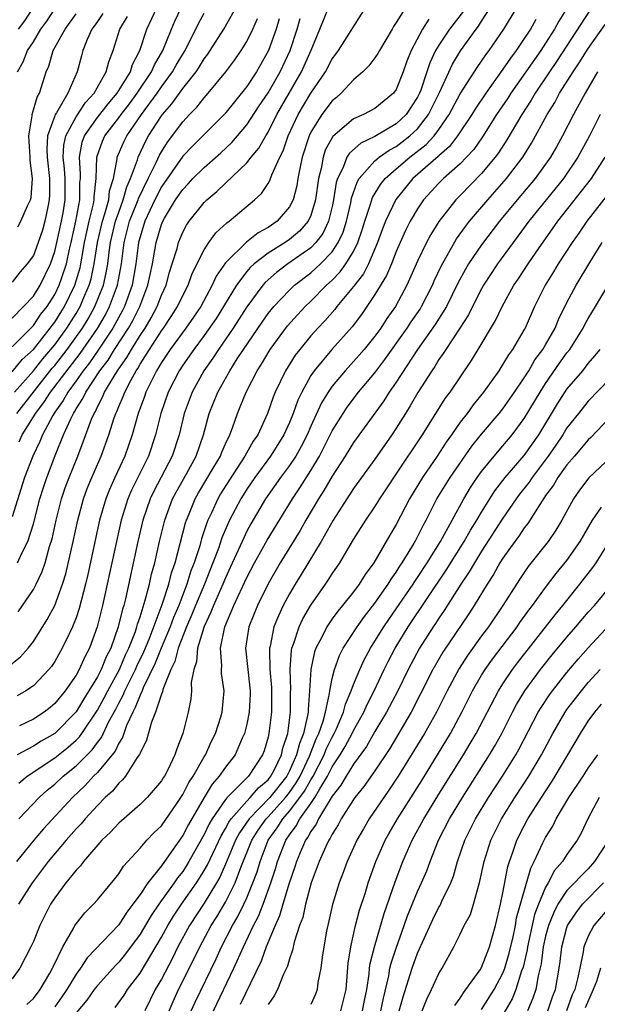
# Model space of a CAD drawing. Units: inches. Extents: x 2613000 to 2616000, y 1470000 to 1473000.
# Drawn here: x 2613970 to 2614024, y 1472826 to 1472918 of the extents above; entities that cross this region are included whole.
import ezdxf

# ---------------------------------------------------------------- set-up
doc = ezdxf.new("R2010")
doc.units = ezdxf.units.IN
doc.header["$MEASUREMENT"] = 0
doc.layers.add('LD26131470_2ft', color=244, linetype='Continuous')

msp = doc.modelspace()

# ---------------------------------------------------------------- linework, layer by layer
at = {"layer": 'LD26131470_2ft'}
for points, elevation in [([(2613969.643, 1472846.358), (2613970.423, 1472847), (2613973, 1472848.719), (2613974.276, 1472849.724), (2613975, 1472850.364), (2613975.317, 1472850.683), (2613975.545, 1472851), (2613977, 1472853.185), (2613977.641, 1472854.359), (2613977.963, 1472855), (2613979.064, 1472857), (2613979.637, 1472858.362), (2613979.948, 1472859), (2613980.559, 1472860.559), (2613980.704, 1472861), (2613980.76, 1472861.24), (2613981, 1472861.937), (2613981.488, 1472863.488), (2613981.874, 1472865), (2613982.071, 1472865.929), (2613982.367, 1472867), (2613982.817, 1472869), (2613983.306, 1472871), (2613984.048, 1472873), (2613984.371, 1472873.63), (2613985.344, 1472875.344), (2613986.255, 1472877), (2613986.942, 1472879), (2613987.466, 1472881), (2613988.272, 1472883), (2613989.416, 1472885), (2613990.108, 1472886.108), (2613990.687, 1472887), (2613992.439, 1472889.561), (2613993, 1472890.355), (2613993.284, 1472890.716), (2613993.525, 1472891), (2613995, 1472892.557), (2613995.47, 1472893), (2613997, 1472894.177), (2613997.893, 1472895), (2613999, 1472896.146), (2613999.576, 1472897), (2614000.031, 1472897.969), (2614000.345, 1472899), (2614000.743, 1472900.743), (2614000.825, 1472901.175), (2614001.326, 1472902.674), (2614001.529, 1472903), (2614003, 1472904.66), (2614003.394, 1472905), (2614004.328, 1472905.672), (2614005, 1472906.014), (2614005.567, 1472906.433), (2614006.289, 1472907), (2614007, 1472907.67), (2614008.039, 1472909), (2614009.055, 1472911.055), (2614010.281, 1472913.72), (2614011.032, 1472914.968), (2614012.485, 1472917), (2614012.712, 1472917.288), (2614013, 1472917.755), (2614015.093, 1472921)], 9836), ([(2613969.643, 1472843), (2613971.541, 1472845), (2613972.304, 1472845.696), (2613973, 1472846.26), (2613973.798, 1472847), (2613975, 1472847.957), (2613976.515, 1472849.485), (2613977, 1472850.158), (2613977.375, 1472850.625), (2613978.051, 1472852.051), (2613978.714, 1472853.285), (2613979, 1472853.852), (2613979.41, 1472854.59), (2613979.567, 1472855), (2613980.118, 1472856.118), (2613980.573, 1472857), (2613980.7, 1472857.3), (2613981.355, 1472858.645), (2613981.846, 1472859.846), (2613983.079, 1472863.079), (2613983.692, 1472865), (2613983.945, 1472866.055), (2613984.275, 1472867), (2613985.253, 1472870.747), (2613985.339, 1472871), (2613985.596, 1472871.596), (2613986.161, 1472873), (2613986.459, 1472873.541), (2613987.862, 1472875.862), (2613988.523, 1472877), (2613988.646, 1472877.354), (2613989, 1472878.16), (2613989.397, 1472879), (2613989.657, 1472879.657), (2613990.121, 1472881), (2613990.392, 1472881.608), (2613990.944, 1472883), (2613991.974, 1472885), (2613992.381, 1472885.619), (2613993.188, 1472887), (2613994.811, 1472889.189), (2613995.756, 1472890.244), (2613996.464, 1472891), (2613997, 1472891.505), (2613998.478, 1472893), (2613999, 1472893.479), (2613999.75, 1472894.25), (2614000.283, 1472895), (2614001, 1472896.174), (2614001.415, 1472897), (2614001.814, 1472898.186), (2614002.062, 1472899), (2614002.601, 1472900.601), (2614002.782, 1472901.218), (2614003.539, 1472902.461), (2614003.967, 1472903), (2614005, 1472903.915), (2614006.261, 1472905), (2614007.812, 1472906.188), (2614008.541, 1472907), (2614009, 1472907.611), (2614009.966, 1472909), (2614011, 1472910.94), (2614012.576, 1472913.424), (2614013.395, 1472914.605), (2614013.699, 1472915), (2614015.077, 1472917), (2614017, 1472920.143)], 9834), ([(2613968.691, 1472857.309), (2613969.802, 1472858.198), (2613970.499, 1472859), (2613971, 1472859.637), (2613972.307, 1472861.693), (2613973.001, 1472863), (2613973.737, 1472865), (2613974.035, 1472865.965), (2613974.735, 1472869), (2613975.172, 1472871), (2613975.707, 1472873), (2613976.048, 1472873.951), (2613976.472, 1472875), (2613977.351, 1472877), (2613978.074, 1472879), (2613978.572, 1472880.572), (2613978.725, 1472881), (2613978.821, 1472881.179), (2613979, 1472881.637), (2613979.419, 1472882.581), (2613979.564, 1472883), (2613980.159, 1472884.159), (2613980.631, 1472885), (2613980.786, 1472885.214), (2613981, 1472885.597), (2613981.882, 1472887), (2613983, 1472888.728), (2613983.201, 1472889), (2613983.926, 1472890.074), (2613984.521, 1472891), (2613985, 1472892.033), (2613985.505, 1472893), (2613985.894, 1472894.106), (2613987, 1472896.333), (2613987.444, 1472897), (2613988.097, 1472897.903), (2613989.129, 1472898.87), (2613989.336, 1472899), (2613991.719, 1472901), (2613992.39, 1472901.61), (2613993, 1472902.544), (2613993.171, 1472902.829), (2613993.34, 1472903.34), (2613994.088, 1472905), (2613994.403, 1472905.597), (2613994.887, 1472907), (2613995.819, 1472909), (2613997, 1472910.993), (2613998.359, 1472913), (2613999, 1472914.215), (2613999.344, 1472914.656), (2613999.587, 1472915), (2614002.131, 1472919)], 9844), ([(2613969, 1472887.236), (2613971, 1472889.229), (2613971.715, 1472890.285), (2613972.279, 1472891), (2613973, 1472892.136), (2613973.431, 1472893), (2613973.629, 1472893.629), (2613974.101, 1472895), (2613974.396, 1472896.396), (2613974.544, 1472897), (2613974.984, 1472899), (2613975.348, 1472901), (2613975.362, 1472902.638), (2613975.404, 1472903), (2613975.417, 1472903.417), (2613975.308, 1472905), (2613975.588, 1472906.412), (2613975.79, 1472907), (2613977, 1472908.725), (2613977.998, 1472910.002), (2613978.86, 1472911), (2613980.091, 1472913), (2613980.299, 1472913.701), (2613980.984, 1472915), (2613981.63, 1472917), (2613982.565, 1472919)], 9860), ([(2613969, 1472884.907), (2613969.959, 1472886.041), (2613971, 1472886.986), (2613972.59, 1472889), (2613972.756, 1472889.244), (2613973, 1472889.554), (2613973.911, 1472891), (2613974.895, 1472893), (2613975.37, 1472894.63), (2613975.45, 1472895), (2613975.532, 1472895.532), (2613975.802, 1472897), (2613976.002, 1472897.999), (2613976.228, 1472899), (2613976.632, 1472900.632), (2613976.699, 1472901), (2613976.702, 1472901.298), (2613976.897, 1472903), (2613976.955, 1472905), (2613977.486, 1472906.514), (2613977.705, 1472907), (2613979, 1472908.689), (2613979.221, 1472909), (2613979.999, 1472910.001), (2613980.735, 1472911), (2613982.075, 1472913), (2613982.346, 1472913.654), (2613983.142, 1472915), (2613983.942, 1472917), (2613984.261, 1472917.739), (2613984.853, 1472919)], 9858), ([(2614023.184, 1472918.816), (2614020.03, 1472913.97), (2614019.348, 1472913), (2614018.013, 1472911), (2614017.643, 1472910.356), (2614016.758, 1472909), (2614015.358, 1472906.642), (2614014.574, 1472905.426), (2614014.258, 1472905), (2614013, 1472903.466), (2614011, 1472901.413), (2614010.578, 1472901), (2614009.005, 1472898.995), (2614008.234, 1472897.766), (2614007.829, 1472897), (2614007, 1472895.261), (2614006.01, 1472893), (2614004.918, 1472891), (2614004.124, 1472889.876), (2614003.564, 1472889), (2614003, 1472888.226), (2614002.002, 1472887), (2614001.541, 1472886.458), (2614000.209, 1472885), (2613999, 1472883.552), (2613998.616, 1472883), (2613998.005, 1472881.995), (2613997, 1472879.817), (2613996.655, 1472879), (2613996.103, 1472877.897), (2613995.585, 1472877), (2613995, 1472876.122), (2613994.157, 1472875), (2613992.748, 1472873), (2613991.365, 1472870.635), (2613991, 1472869.964), (2613990.551, 1472869), (2613989.451, 1472866.549), (2613989, 1472865.604), (2613988.752, 1472865), (2613987.876, 1472863), (2613987.642, 1472862.358), (2613987, 1472861.031), (2613986.385, 1472859), (2613986.292, 1472857.708), (2613986.025, 1472857), (2613985.792, 1472855.792), (2613985.816, 1472855), (2613985.749, 1472854.252), (2613985.5, 1472853), (2613985.014, 1472851.014), (2613984.439, 1472849.562), (2613984.262, 1472849), (2613983.592, 1472847.592), (2613983.275, 1472847), (2613983.162, 1472846.839), (2613983, 1472846.554), (2613981.672, 1472845), (2613981, 1472844.343), (2613979, 1472842.607), (2613978.235, 1472841.764), (2613977.429, 1472841), (2613975.7, 1472839), (2613975.407, 1472838.593), (2613975, 1472838.189), (2613974.051, 1472837), (2613973, 1472835.603), (2613972.61, 1472835), (2613971.593, 1472833), (2613971, 1472831.501), (2613970.776, 1472831), (2613969.74, 1472829), (2613969, 1472828.015)], 9828), ([(2613977.525, 1472918.475), (2613977, 1472917.733), (2613976.71, 1472917.29), (2613976.487, 1472917), (2613976.048, 1472916.048), (2613975.637, 1472915), (2613975.495, 1472914.505), (2613975.107, 1472913), (2613974.24, 1472911), (2613973.171, 1472909.171), (2613973.057, 1472909), (2613973, 1472908.868), (2613972.34, 1472907), (2613972.261, 1472905.739), (2613972.294, 1472905), (2613972.499, 1472903), (2613972.518, 1472901.482), (2613972.493, 1472901), (2613972.342, 1472900.342), (2613972.086, 1472899), (2613971.845, 1472898.155), (2613971.451, 1472897), (2613971, 1472895.809), (2613970.413, 1472895), (2613969.75, 1472894.25), (2613969, 1472893.302)], 9864), ([(2613969.234, 1472883), (2613971, 1472884.973), (2613971.89, 1472886.11), (2613972.652, 1472887), (2613973, 1472887.434), (2613974.133, 1472889), (2613975, 1472890.374), (2613975.372, 1472891), (2613975.635, 1472891.635), (2613976.235, 1472893), (2613976.405, 1472893.595), (2613976.71, 1472895), (2613977.018, 1472897), (2613977.47, 1472899), (2613977.706, 1472899.706), (2613978.057, 1472901), (2613978.146, 1472901.854), (2613978.501, 1472903), (2613978.856, 1472904.856), (2613978.862, 1472905), (2613979.502, 1472906.499), (2613979.754, 1472907), (2613981.127, 1472909), (2613982.59, 1472911), (2613983, 1472911.599), (2613984.04, 1472913), (2613984.383, 1472913.617), (2613985, 1472914.665), (2613985.216, 1472915), (2613986.478, 1472917.522), (2613987, 1472918.496)], 9856), ([(2613969.437, 1472881), (2613972.773, 1472885.227), (2613973, 1472885.491), (2613974.165, 1472887), (2613975.592, 1472889), (2613976.125, 1472889.875), (2613976.762, 1472891), (2613977.559, 1472893), (2613977.825, 1472894.175), (2613977.97, 1472895), (2613978.11, 1472896.11), (2613978.243, 1472897), (2613978.71, 1472899), (2613979, 1472899.865), (2613979.424, 1472901), (2613979.756, 1472902.244), (2613980.112, 1472903), (2613980.747, 1472904.747), (2613980.806, 1472905), (2613981.51, 1472906.49), (2613981.803, 1472907), (2613983, 1472908.868), (2613983.098, 1472909), (2613983.989, 1472910.011), (2613985, 1472911.438), (2613986.242, 1472913), (2613986.549, 1472913.451), (2613987, 1472914.214), (2613987.344, 1472914.656), (2613987.574, 1472915), (2613988.84, 1472917), (2613989.966, 1472919)], 9854), ([(2614005.872, 1472919), (2614005, 1472917.621), (2614004.747, 1472917.253), (2614004.61, 1472917), (2614003.42, 1472915), (2614003.282, 1472914.718), (2614003, 1472914.302), (2614002.445, 1472913.555), (2614001.869, 1472913), (2614001, 1472912.244), (2613999.856, 1472911), (2613999.398, 1472910.602), (2613999, 1472910.28), (2613998.04, 1472909), (2613997, 1472907.341), (2613996.836, 1472907), (2613996.192, 1472905), (2613995.959, 1472903.959), (2613995.783, 1472903), (2613995.681, 1472902.319), (2613995.339, 1472901), (2613995, 1472900.343), (2613993.851, 1472899), (2613993, 1472898.417), (2613992.078, 1472897.922), (2613990.963, 1472897.037), (2613989, 1472895.113), (2613988.14, 1472893.86), (2613987.764, 1472893), (2613986.679, 1472891), (2613985.996, 1472890.004), (2613985.276, 1472889), (2613983.808, 1472887), (2613983, 1472885.773), (2613982.537, 1472885), (2613982.058, 1472884.058), (2613981.551, 1472883), (2613981.415, 1472882.585), (2613980.821, 1472881), (2613980.26, 1472879), (2613979.564, 1472877), (2613978.626, 1472875), (2613978.123, 1472873.877), (2613977.777, 1472873), (2613977.201, 1472871), (2613976.095, 1472865.905), (2613975.885, 1472865), (2613975.291, 1472862.709), (2613975, 1472861.837), (2613974.672, 1472861), (2613974.344, 1472860.344), (2613973.712, 1472859), (2613973, 1472857.744), (2613972.705, 1472857.295), (2613972.464, 1472857), (2613971, 1472855.469), (2613970.304, 1472855), (2613969.475, 1472854.525)], 9842), ([(2614011.307, 1472918.693), (2614009.987, 1472917), (2614009, 1472915.51), (2614008.696, 1472915), (2614008.146, 1472913.854), (2614007.873, 1472913), (2614007.296, 1472911.296), (2614007.182, 1472911), (2614007, 1472910.637), (2614005.928, 1472909), (2614005, 1472908.123), (2614003, 1472906.935), (2614001.675, 1472906.325), (2614000.614, 1472905.386), (2614000.387, 1472905), (2614000.028, 1472904.028), (2613999.504, 1472903), (2613999.378, 1472902.622), (2613999.135, 1472901), (2613999, 1472900.376), (2613998.669, 1472899), (2613998.134, 1472897.866), (2613997.469, 1472897), (2613997, 1472896.518), (2613994.854, 1472895), (2613993.791, 1472894.209), (2613992.726, 1472893.274), (2613992.492, 1472893), (2613991, 1472890.992), (2613989.724, 1472889), (2613988.349, 1472887), (2613987.824, 1472886.176), (2613986.989, 1472885), (2613985.865, 1472883), (2613985.133, 1472881), (2613984.672, 1472879), (2613984.014, 1472877), (2613982.286, 1472873.714), (2613981.949, 1472873), (2613981.269, 1472871), (2613980.8, 1472869), (2613979.625, 1472863.625), (2613979.464, 1472863), (2613979.345, 1472862.654), (2613978.955, 1472861), (2613978.255, 1472859), (2613977.825, 1472858.174), (2613977.364, 1472857), (2613977, 1472856.308), (2613976.21, 1472855), (2613975.736, 1472854.264), (2613975, 1472853.03), (2613973, 1472850.998), (2613971.719, 1472850.281), (2613971, 1472849.83), (2613969.489, 1472849)], 9838), ([(2613969.504, 1472913), (2613970.056, 1472913.944), (2613970.463, 1472915), (2613971, 1472915.822), (2613971.714, 1472917), (2613972.247, 1472917.753), (2613973.061, 1472919)], 9868), ([(2613969.531, 1472898.469), (2613969.835, 1472899), (2613970.444, 1472900.444), (2613970.727, 1472901), (2613970.785, 1472901.214), (2613970.907, 1472903), (2613970.69, 1472904.69), (2613970.687, 1472905), (2613970.563, 1472907), (2613970.876, 1472908.876), (2613970.879, 1472909), (2613971.357, 1472910.643), (2613971.575, 1472911), (2613972.211, 1472913), (2613972.461, 1472913.539), (2613972.87, 1472915), (2613973.968, 1472917), (2613975, 1472918.449)], 9866), ([(2613969.589, 1472862.411), (2613971, 1472864.494), (2613971.268, 1472865), (2613971.829, 1472866.171), (2613972.098, 1472867), (2613972.519, 1472868.519), (2613972.749, 1472869.251), (2613973.143, 1472871), (2613973.652, 1472873), (2613973.988, 1472874.012), (2613974.349, 1472875), (2613975.166, 1472877), (2613975.678, 1472878.322), (2613976.461, 1472880.461), (2613976.688, 1472881), (2613976.811, 1472881.19), (2613977, 1472881.605), (2613977.49, 1472882.51), (2613977.681, 1472883), (2613978.651, 1472884.651), (2613979, 1472885.189), (2613979.763, 1472886.237), (2613980.188, 1472887), (2613981, 1472888.295), (2613981.471, 1472889), (2613982.04, 1472889.961), (2613982.6, 1472891), (2613983, 1472892.066), (2613983.432, 1472893), (2613983.768, 1472894.232), (2613984.018, 1472895), (2613984.461, 1472896.461), (2613984.594, 1472897), (2613985, 1472897.968), (2613985.361, 1472898.639), (2613985.613, 1472899), (2613987, 1472900.757), (2613987.242, 1472901), (2613988.202, 1472901.798), (2613989, 1472902.576), (2613991, 1472904.469), (2613991.414, 1472905), (2613992.135, 1472905.865), (2613992.769, 1472907), (2613993, 1472907.365), (2613993.824, 1472909), (2613996.134, 1472913), (2613997.03, 1472915.03), (2613997.852, 1472917), (2613998.64, 1472919)], 9846), ([(2614021.006, 1472919), (2614020.251, 1472917.749), (2614019.842, 1472917), (2614019, 1472915.694), (2614018.536, 1472915), (2614015.74, 1472911), (2614015.455, 1472910.545), (2614014.41, 1472909), (2614013.072, 1472906.928), (2614012.26, 1472905.74), (2614011.587, 1472905), (2614011, 1472904.385), (2614009.438, 1472903), (2614009, 1472902.572), (2614007.552, 1472901), (2614007, 1472900.178), (2614006.315, 1472899), (2614005.871, 1472898.129), (2614005.361, 1472897), (2614005, 1472896.165), (2614004.543, 1472895), (2614004.089, 1472893.911), (2614003, 1472892.128), (2614001.737, 1472890.263), (2614000.882, 1472889.118), (2613998.978, 1472887), (2613997.307, 1472885), (2613997, 1472884.536), (2613996.145, 1472883), (2613995.773, 1472882.227), (2613995.343, 1472881), (2613995, 1472880.159), (2613994.485, 1472879), (2613993.92, 1472878.08), (2613993.227, 1472877), (2613991.75, 1472875), (2613991, 1472873.901), (2613990.649, 1472873.351), (2613990.428, 1472873), (2613989.381, 1472871), (2613988.668, 1472869.332), (2613988.334, 1472868.334), (2613987.825, 1472867), (2613987.021, 1472865), (2613986.193, 1472863), (2613985.858, 1472862.142), (2613985.348, 1472861), (2613984.569, 1472859), (2613984.259, 1472857.741), (2613983.879, 1472857), (2613983.139, 1472855.139), (2613983.096, 1472854.904), (2613983, 1472854.692), (2613982.439, 1472853), (2613982.074, 1472852.074), (2613981.616, 1472850.384), (2613981, 1472849.175), (2613980.958, 1472849.042), (2613980.741, 1472848.741), (2613979.623, 1472847), (2613979.349, 1472846.651), (2613979, 1472846.357), (2613978.401, 1472845.599), (2613977.733, 1472845), (2613977, 1472844.261), (2613975.846, 1472843), (2613975.464, 1472842.535), (2613975, 1472842.06), (2613974.067, 1472841), (2613972.385, 1472839), (2613970.88, 1472837), (2613969.594, 1472835)], 9830), ([(2613969.618, 1472917), (2613970.213, 1472917.787), (2613971, 1472919.03)], 9870), ([(2613969, 1472889.93), (2613970.07, 1472891), (2613971, 1472891.978), (2613971.633, 1472893), (2613972.592, 1472895), (2613973, 1472896.167), (2613973.204, 1472897), (2613973.642, 1472899), (2613973.784, 1472899.784), (2613973.968, 1472901), (2613973.977, 1472901.977), (2613973.965, 1472903), (2613973.911, 1472903.911), (2613973.799, 1472905), (2613973.861, 1472906.139), (2613974.036, 1472907), (2613975, 1472908.789), (2613975.884, 1472910.116), (2613976.711, 1472911), (2613977.837, 1472913), (2613978.063, 1472913.937), (2613978.484, 1472915), (2613979.115, 1472917), (2613979.822, 1472918.178)], 9862), ([(2613994.029, 1472917.971), (2613993.745, 1472917), (2613993.048, 1472915), (2613991.906, 1472913), (2613991, 1472911.63), (2613988.927, 1472909.073), (2613986.879, 1472907), (2613985.93, 1472906.07), (2613985, 1472905.088), (2613983, 1472902.216), (2613982.374, 1472901), (2613981.437, 1472899), (2613981, 1472897.557), (2613980.862, 1472897), (2613980.607, 1472895), (2613980.249, 1472893), (2613979.539, 1472891), (2613979.36, 1472890.64), (2613978.455, 1472889), (2613977.068, 1472886.932), (2613976.25, 1472885.751), (2613975.657, 1472885), (2613975, 1472884.063), (2613974.223, 1472883), (2613973.796, 1472882.204), (2613973, 1472881.116), (2613972.811, 1472880.811), (2613971.859, 1472879), (2613971.621, 1472878.379), (2613970.949, 1472877), (2613970.172, 1472875), (2613969, 1472871.321)], 9850), ([(2614018.086, 1472917.914), (2614017.581, 1472917), (2614017, 1472916.114), (2614016.237, 1472915), (2614015.703, 1472914.297), (2614015, 1472913.246), (2614013.395, 1472911), (2614012.434, 1472909.566), (2614012.088, 1472909), (2614010.741, 1472907), (2614010.001, 1472905.999), (2614009, 1472905.127), (2614008.94, 1472905.06), (2614006.548, 1472903), (2614004.965, 1472901.035), (2614003.995, 1472899), (2614003.712, 1472898.288), (2614003.259, 1472897), (2614002.394, 1472895), (2614001.923, 1472894.077), (2614001, 1472892.892), (2613999.446, 1472891), (2613999.255, 1472890.745), (2613998.322, 1472889.678), (2613997.667, 1472889), (2613997, 1472888.258), (2613995.956, 1472887), (2613995.54, 1472886.461), (2613994.627, 1472885), (2613993.673, 1472883), (2613993.476, 1472882.524), (2613992.946, 1472881), (2613992.021, 1472879), (2613991.6, 1472878.4), (2613990.829, 1472877), (2613989.321, 1472874.678), (2613988.545, 1472873.455), (2613988.279, 1472873), (2613987.682, 1472871.682), (2613987.354, 1472871), (2613987.25, 1472870.75), (2613986.758, 1472869.242), (2613986.584, 1472868.584), (2613986.072, 1472867), (2613985.766, 1472866.235), (2613985.391, 1472865), (2613984.618, 1472863), (2613984.134, 1472861.866), (2613983.817, 1472861), (2613982.979, 1472859), (2613982.42, 1472857.58), (2613981.296, 1472855.296), (2613981.18, 1472855), (2613981, 1472854.61), (2613980.554, 1472853.446), (2613980.306, 1472853), (2613979.739, 1472851.739), (2613979.364, 1472850.635), (2613979, 1472850.091), (2613978.65, 1472849.35), (2613977, 1472847.353), (2613976.65, 1472847), (2613975.869, 1472846.131), (2613974.665, 1472845), (2613971.941, 1472842.059), (2613971.04, 1472841), (2613969.433, 1472839)], 9832), ([(2613969.511, 1472867), (2613969.913, 1472867.913), (2613970.47, 1472869), (2613971, 1472870.657), (2613971.608, 1472873), (2613971.939, 1472874.062), (2613972.254, 1472875), (2613973.047, 1472877.047), (2613973.839, 1472879), (2613974.498, 1472880.498), (2613974.748, 1472881), (2613974.854, 1472881.146), (2613975, 1472881.417), (2613975.622, 1472882.379), (2613975.905, 1472883), (2613977.227, 1472885), (2613977.998, 1472886.002), (2613978.616, 1472887), (2613979.923, 1472889), (2613980.312, 1472889.688), (2613980.967, 1472891), (2613981.734, 1472893), (2613982.16, 1472895), (2613982.502, 1472897), (2613983, 1472898.711), (2613983.117, 1472899), (2613983.281, 1472899.281), (2613984.328, 1472901), (2613985, 1472901.988), (2613985.501, 1472902.499), (2613985.951, 1472903), (2613987, 1472904.048), (2613988.576, 1472905.424), (2613989.605, 1472906.396), (2613991, 1472908.038), (2613992.174, 1472909.826), (2613993, 1472911.038), (2613994.134, 1472913), (2613995.054, 1472915), (2613995.708, 1472917), (2613995.989, 1472918.011)], 9848), ([(2613969.657, 1472878.343), (2613969.948, 1472879), (2613971, 1472880.663), (2613971.194, 1472881), (2613971.981, 1472882.019), (2613972.605, 1472883), (2613975.379, 1472886.621), (2613977, 1472888.969), (2613977.751, 1472890.25), (2613978.143, 1472891), (2613978.874, 1472893), (2613979.248, 1472895), (2613979.515, 1472897), (2613980.021, 1472899), (2613980.698, 1472900.698), (2613980.811, 1472901), (2613980.851, 1472901.149), (2613981.751, 1472903), (2613982.511, 1472904.511), (2613982.811, 1472905.189), (2613983, 1472905.518), (2613983.577, 1472906.423), (2613985, 1472908.331), (2613985.629, 1472909), (2613986.315, 1472909.685), (2613987, 1472910.571), (2613987.39, 1472911), (2613989.021, 1472913), (2613989.867, 1472914.133), (2613990.478, 1472915), (2613991, 1472915.838), (2613991.556, 1472917), (2613991.987, 1472918.013)], 9852), ([(2614008.056, 1472917.944), (2614007.459, 1472917), (2614006.392, 1472915), (2614005.987, 1472914.013), (2614005.64, 1472913), (2614005, 1472911.354), (2614004.751, 1472911), (2614003, 1472909.572), (2614001.943, 1472909), (2614001, 1472908.591), (2613999.053, 1472906.947), (2613998.35, 1472905.65), (2613998.14, 1472905), (2613997.957, 1472903.957), (2613997.708, 1472903), (2613997.437, 1472901), (2613997, 1472899.551), (2613996.752, 1472899), (2613995.933, 1472898.067), (2613995, 1472897.283), (2613994.592, 1472897), (2613993, 1472895.999), (2613991.684, 1472895), (2613991.322, 1472894.678), (2613991, 1472894.3), (2613990.024, 1472893), (2613988.826, 1472891), (2613988.116, 1472889.884), (2613987, 1472888.283), (2613986.03, 1472887), (2613985, 1472885.52), (2613984.662, 1472885), (2613983.642, 1472883), (2613982.952, 1472881), (2613982.457, 1472879), (2613981.787, 1472877), (2613980.204, 1472873.796), (2613979.86, 1472873), (2613979.233, 1472871), (2613978.778, 1472869), (2613977.926, 1472865), (2613977.478, 1472863), (2613976.975, 1472861), (2613976.247, 1472859), (2613975.815, 1472858.185), (2613975.296, 1472857), (2613975, 1472856.474), (2613973.975, 1472855), (2613973, 1472853.799), (2613972.566, 1472853.434), (2613972.003, 1472853), (2613971, 1472852.35), (2613969.711, 1472851.711)], 9840), ([(2613970.402, 1472825.597), (2613971, 1472826.156), (2613971.639, 1472827), (2613972.548, 1472828.548), (2613972.803, 1472829), (2613972.857, 1472829.143), (2613973.759, 1472831), (2613974.781, 1472832.781), (2613974.89, 1472833), (2613975, 1472833.169), (2613975.814, 1472834.186), (2613976.636, 1472835), (2613977, 1472835.411), (2613978.63, 1472837.37), (2613979, 1472837.847), (2613979.44, 1472838.56), (2613981, 1472840.256), (2613981.635, 1472841), (2613982.298, 1472841.702), (2613983, 1472842.365), (2613984.431, 1472844.431), (2613985, 1472845.278), (2613985.58, 1472846.42), (2613985.965, 1472847), (2613987, 1472848.818), (2613987.12, 1472849), (2613987.702, 1472850.298), (2613988.058, 1472851), (2613988.555, 1472852.555), (2613988.679, 1472853), (2613988.864, 1472855), (2613988.626, 1472856.625), (2613988.616, 1472857), (2613988.651, 1472857.349), (2613988.529, 1472859), (2613988.936, 1472861), (2613989.789, 1472863), (2613991, 1472865.611), (2613991.725, 1472867), (2613992.893, 1472869.108), (2613995.276, 1472873), (2613995.972, 1472874.027), (2613997, 1472875.646), (2613997.806, 1472877), (2613999, 1472879.349), (2614000.017, 1472881), (2614000.411, 1472881.589), (2614001.481, 1472883), (2614003, 1472884.815), (2614003.944, 1472886.056), (2614006.033, 1472889), (2614006.408, 1472889.592), (2614007.232, 1472890.768), (2614007.378, 1472891), (2614008.392, 1472893), (2614008.568, 1472893.432), (2614009.198, 1472894.802), (2614010.649, 1472897.351), (2614011.487, 1472898.513), (2614011.868, 1472899), (2614013.571, 1472901), (2614015.345, 1472903), (2614016.851, 1472905), (2614017.672, 1472906.328), (2614019.146, 1472909), (2614019.855, 1472910.145), (2614020.316, 1472911), (2614021.573, 1472913), (2614022.156, 1472913.844), (2614023, 1472915.195), (2614024.568, 1472917.432)], 9826), ([(2614023.873, 1472913), (2614022.691, 1472911), (2614021.606, 1472909), (2614020.568, 1472907), (2614020.015, 1472905.985), (2614019.442, 1472905), (2614018.022, 1472903), (2614016.336, 1472901), (2614014.682, 1472899), (2614013, 1472896.803), (2614011.779, 1472895), (2614011.484, 1472894.516), (2614010.784, 1472893.216), (2614009.703, 1472891), (2614008.659, 1472889.341), (2614006.991, 1472887), (2614005, 1472883.929), (2614004.351, 1472883), (2614003.831, 1472882.17), (2614001, 1472878.273), (2614000.214, 1472877), (2613999, 1472875.121), (2613998.231, 1472873.769), (2613997.732, 1472873), (2613996.545, 1472871), (2613995.988, 1472870.012), (2613994.13, 1472867), (2613993, 1472865.026), (2613992.009, 1472863), (2613991.194, 1472861), (2613990.888, 1472859), (2613991.295, 1472855.295), (2613991.322, 1472855), (2613991.319, 1472854.681), (2613991.229, 1472853), (2613991, 1472851.863), (2613990.782, 1472851), (2613990.58, 1472850.58), (2613989.898, 1472849), (2613989, 1472847.852), (2613988.421, 1472847), (2613987.751, 1472846.249), (2613986.99, 1472845.01), (2613985.527, 1472842.473), (2613985, 1472841.456), (2613983.957, 1472839.957), (2613983, 1472838.616), (2613981.732, 1472837), (2613981, 1472835.917), (2613980.331, 1472835), (2613979.743, 1472834.258), (2613979, 1472833.077), (2613976.032, 1472829.969), (2613975.413, 1472829), (2613975, 1472828.447), (2613974.121, 1472827), (2613973.669, 1472826.331), (2613973, 1472825.394)], 9824), ([(2614024.113, 1472909), (2614023.103, 1472907), (2614022.021, 1472905), (2614020.68, 1472903), (2614017.432, 1472899), (2614016.406, 1472897.594), (2614015.952, 1472897), (2614014.499, 1472895), (2614013.18, 1472893), (2614013, 1472892.681), (2614012.134, 1472891), (2614011.763, 1472890.237), (2614010.969, 1472889), (2614009.644, 1472887), (2614009.4, 1472886.6), (2614009, 1472886.045), (2614008.611, 1472885.389), (2614008.328, 1472885), (2614007.036, 1472882.964), (2614006.308, 1472881.692), (2614005.86, 1472881), (2614005, 1472879.604), (2614004.599, 1472879), (2614003, 1472876.717), (2614001, 1472873.967), (2614000.631, 1472873.369), (2614000.375, 1472873), (2613999.083, 1472871), (2613997.961, 1472869), (2613996.095, 1472865.905), (2613995.533, 1472865), (2613995, 1472864.093), (2613994.418, 1472863), (2613993.958, 1472862.042), (2613993.54, 1472861), (2613993.176, 1472859.176), (2613993.127, 1472859), (2613993.117, 1472858.882), (2613993.169, 1472857), (2613993.31, 1472855.31), (2613993.32, 1472855), (2613993.307, 1472853), (2613993.078, 1472851), (2613993, 1472850.663), (2613992.616, 1472849.384), (2613992.482, 1472849), (2613991.171, 1472847), (2613991.078, 1472846.923), (2613989.156, 1472845), (2613989, 1472844.815), (2613987.755, 1472843), (2613987.467, 1472842.533), (2613987, 1472841.543), (2613985.582, 1472839), (2613985.364, 1472838.636), (2613985, 1472838.077), (2613984.519, 1472837.481), (2613984.2, 1472837), (2613982.757, 1472835), (2613982.039, 1472833.961), (2613981, 1472832.191), (2613979.648, 1472830.351), (2613979, 1472829.569), (2613978.714, 1472829.286), (2613977, 1472827.381), (2613976.71, 1472827), (2613975.998, 1472826.003), (2613975, 1472824.827)], 9822), ([(2613978.67, 1472825.329), (2613979.512, 1472826.488), (2613979.817, 1472827), (2613981, 1472828.55), (2613983, 1472831.923), (2613983.589, 1472833), (2613984.128, 1472833.872), (2613984.886, 1472835), (2613986.289, 1472837), (2613986.569, 1472837.431), (2613987, 1472838.15), (2613987.305, 1472838.695), (2613988.583, 1472841.417), (2613989, 1472842.092), (2613989.312, 1472842.688), (2613989.526, 1472843), (2613991, 1472844.674), (2613991.317, 1472845), (2613992.089, 1472845.911), (2613993, 1472846.669), (2613993.263, 1472847), (2613993.551, 1472847.551), (2613994.249, 1472849), (2613994.379, 1472849.621), (2613994.837, 1472851), (2613995.105, 1472853), (2613995.106, 1472854.894), (2613995.121, 1472855.121), (2613995.053, 1472857), (2613995.192, 1472858.808), (2613995.233, 1472859), (2613995.379, 1472859.379), (2613995.895, 1472861), (2613996.251, 1472861.749), (2613997, 1472863.027), (2613998.383, 1472865), (2613998.633, 1472865.367), (2613999, 1472865.962), (2613999.711, 1472867), (2614001, 1472869.185), (2614002.151, 1472871), (2614003, 1472872.236), (2614003.473, 1472873), (2614004.077, 1472873.923), (2614005, 1472875.289), (2614007.456, 1472879), (2614009.599, 1472882.401), (2614010.042, 1472883), (2614012.041, 1472885.959), (2614012.68, 1472887), (2614014.296, 1472889.704), (2614014.915, 1472891), (2614016.029, 1472893), (2614016.427, 1472893.573), (2614017.351, 1472895), (2614018.109, 1472896.109), (2614020.144, 1472899), (2614023.304, 1472903), (2614024.58, 1472905)], 9820), ([(2614025.549, 1472902.451), (2614022.849, 1472899), (2614022.11, 1472897.89), (2614021.48, 1472897), (2614020.183, 1472895), (2614019.74, 1472894.26), (2614018.948, 1472893), (2614017.96, 1472891), (2614017.08, 1472889), (2614017, 1472888.855), (2614015.886, 1472887), (2614015.507, 1472886.493), (2614015, 1472885.613), (2614014.605, 1472885), (2614013.186, 1472883), (2614012.205, 1472881.795), (2614011.636, 1472881), (2614011, 1472880.165), (2614010.196, 1472879), (2614009.693, 1472878.307), (2614008.83, 1472877), (2614007.456, 1472875), (2614006.253, 1472873), (2614005, 1472870.601), (2614004.397, 1472869.603), (2614002.892, 1472867), (2614002.095, 1472865.905), (2614001.536, 1472865), (2614001, 1472864.29), (2613999.974, 1472863), (2613999.528, 1472862.472), (2613999, 1472861.738), (2613998.496, 1472861), (2613998.02, 1472860.02), (2613997.477, 1472859), (2613997.346, 1472858.654), (2613996.995, 1472857.005), (2613996.884, 1472855), (2613996.74, 1472853.259), (2613996.74, 1472853), (2613996.702, 1472852.702), (2613996.312, 1472851), (2613995.923, 1472850.077), (2613995.667, 1472849), (2613995, 1472847.502), (2613994.738, 1472847), (2613993.145, 1472845), (2613991.207, 1472843), (2613990.314, 1472841.686), (2613989.956, 1472841), (2613989, 1472838.762), (2613988.46, 1472837.54), (2613988.158, 1472837), (2613987, 1472835.103), (2613985.632, 1472833), (2613984.55, 1472831), (2613984.037, 1472829.963), (2613983, 1472827.993), (2613982.417, 1472827), (2613981.453, 1472825)], 9818), ([(2613983.73, 1472825), (2613984.106, 1472825.894), (2613984.613, 1472827), (2613986.083, 1472829.917), (2613986.6, 1472831), (2613987.665, 1472833), (2613988.186, 1472833.814), (2613989, 1472835.206), (2613989.901, 1472837), (2613990.432, 1472838.432), (2613991.483, 1472841), (2613992.064, 1472841.936), (2613992.805, 1472843), (2613993, 1472843.2), (2613994.617, 1472845), (2613995, 1472845.481), (2613995.636, 1472846.364), (2613995.985, 1472847), (2613996.864, 1472848.864), (2613997.499, 1472850.501), (2613997.746, 1472851), (2613998.144, 1472852.144), (2613998.364, 1472853), (2613998.744, 1472854.744), (2613998.767, 1472855), (2613999, 1472856.166), (2613999.21, 1472857), (2613999.686, 1472858.315), (2614000.044, 1472859), (2614001.328, 1472861), (2614002.02, 1472861.98), (2614003, 1472863.208), (2614004.255, 1472865), (2614004.527, 1472865.473), (2614005, 1472866.122), (2614005.33, 1472866.67), (2614005.564, 1472867), (2614006.449, 1472868.449), (2614006.769, 1472869), (2614007, 1472869.433), (2614007.514, 1472870.486), (2614007.798, 1472871), (2614008.812, 1472873), (2614010.041, 1472875), (2614012.085, 1472877.915), (2614013, 1472879.053), (2614014.658, 1472881), (2614015, 1472881.426), (2614016.096, 1472883), (2614017, 1472884.333), (2614017.417, 1472885), (2614017.997, 1472886.003), (2614018.75, 1472887), (2614019, 1472887.426), (2614019.881, 1472889), (2614020.2, 1472889.8), (2614021, 1472891.397), (2614021.851, 1472893), (2614023.142, 1472895.142), (2614024.284, 1472897)], 9816), ([(2613985.8, 1472825), (2613986.166, 1472825.834), (2613988.126, 1472829.874), (2613988.641, 1472831), (2613989.664, 1472833), (2613990.16, 1472833.84), (2613990.729, 1472835), (2613991, 1472835.59), (2613991.58, 1472837), (2613991.957, 1472838.043), (2613992.24, 1472839), (2613993.01, 1472841), (2613993.841, 1472842.159), (2613994.367, 1472843), (2613995, 1472843.71), (2613995.984, 1472845), (2613996.409, 1472845.591), (2613997, 1472846.666), (2613997.207, 1472847), (2613998.241, 1472849), (2613998.452, 1472849.548), (2613999, 1472850.657), (2613999.199, 1472851), (2613999.371, 1472851.371), (2614000.075, 1472853), (2614000.252, 1472853.748), (2614000.788, 1472855), (2614001, 1472855.589), (2614001.578, 1472857), (2614002.024, 1472857.976), (2614002.585, 1472859), (2614003, 1472859.64), (2614003.825, 1472861), (2614004.3, 1472861.7), (2614005, 1472862.677), (2614006.584, 1472865), (2614006.741, 1472865.259), (2614007, 1472865.624), (2614007.912, 1472867), (2614009.157, 1472869), (2614011.339, 1472873), (2614011.959, 1472874.041), (2614012.592, 1472875), (2614013, 1472875.566), (2614014.166, 1472877), (2614015, 1472877.958), (2614015.876, 1472879), (2614017, 1472880.508), (2614018.487, 1472883), (2614019, 1472883.786), (2614020.307, 1472885.693), (2614021, 1472886.669), (2614021.258, 1472887), (2614022.521, 1472889), (2614022.677, 1472889.323), (2614023, 1472889.889), (2614023.681, 1472891), (2614026.036, 1472895)], 9814), ([(2613987.873, 1472825), (2613989.793, 1472829), (2613990.679, 1472831), (2613991.629, 1472833), (2613992.1, 1472833.9), (2613992.521, 1472835), (2613993.245, 1472837), (2613993.678, 1472838.322), (2613993.872, 1472839), (2613994.656, 1472841), (2613995, 1472841.522), (2613995.639, 1472842.361), (2613995.968, 1472843), (2613997, 1472844.456), (2613997.369, 1472845), (2613997.833, 1472845.832), (2613998.554, 1472847), (2613999, 1472847.877), (2613999.741, 1472849), (2614000.216, 1472849.784), (2614000.869, 1472851), (2614001, 1472851.282), (2614001.959, 1472853), (2614002.269, 1472853.731), (2614002.919, 1472855), (2614003.87, 1472857), (2614004.245, 1472857.755), (2614004.894, 1472859), (2614006.117, 1472861), (2614009.691, 1472866.309), (2614011.382, 1472869), (2614011.959, 1472870.041), (2614012.566, 1472871), (2614013, 1472871.747), (2614014.248, 1472873.752), (2614015.208, 1472875), (2614017, 1472877.063), (2614018.35, 1472879), (2614020.102, 1472881.898), (2614021, 1472883.255), (2614022.473, 1472885), (2614023, 1472885.688), (2614023.623, 1472886.377), (2614024.12, 1472887)], 9812), ([(2614025, 1472884.206), (2614023, 1472882.138), (2614022.073, 1472881), (2614021, 1472879.636), (2614020.61, 1472879), (2614019.969, 1472878.031), (2614019.252, 1472877), (2614017.725, 1472875), (2614017.443, 1472874.557), (2614016.56, 1472873.44), (2614016.238, 1472873), (2614015, 1472871.196), (2614013, 1472868.088), (2614012.323, 1472867), (2614011.849, 1472866.151), (2614011.054, 1472865), (2614009.487, 1472862.513), (2614009, 1472861.822), (2614008.682, 1472861.319), (2614008.456, 1472861), (2614007.172, 1472859), (2614006.115, 1472857), (2614005.14, 1472855), (2614004.085, 1472853), (2614003, 1472851.183), (2614002.214, 1472849.786), (2614001, 1472848.13), (2614000.298, 1472847), (2613999.826, 1472846.174), (2613999, 1472845.128), (2613997.716, 1472843), (2613997.489, 1472842.511), (2613997, 1472841.834), (2613996.717, 1472841.283), (2613996.501, 1472841), (2613996.117, 1472840.117), (2613995.66, 1472839), (2613995.506, 1472838.494), (2613994.981, 1472836.982), (2613994.383, 1472835), (2613994.079, 1472833.921), (2613993.652, 1472833), (2613992.817, 1472831), (2613992.336, 1472829.664), (2613990.391, 1472825.609)], 9810), ([(2614025, 1472880.579), (2614023.247, 1472878.753), (2614023, 1472878.526), (2614021.721, 1472877), (2614021, 1472876.173), (2614020.15, 1472875), (2614019.732, 1472874.268), (2614019, 1472873.294), (2614018.795, 1472873), (2614018.383, 1472872.383), (2614017.321, 1472870.679), (2614017, 1472870.283), (2614016.497, 1472869.503), (2614016.113, 1472869), (2614015, 1472867.437), (2614014.724, 1472867), (2614014.109, 1472865.891), (2614013.515, 1472865), (2614012.303, 1472863), (2614011.791, 1472862.209), (2614009.364, 1472858.636), (2614008.422, 1472857), (2614007.291, 1472854.709), (2614006.397, 1472853), (2614004.395, 1472849.605), (2614003, 1472847.518), (2614001.97, 1472846.03), (2614001.138, 1472845), (2614001, 1472844.805), (2613999.847, 1472843), (2613999.555, 1472842.446), (2613999, 1472841.572), (2613998.819, 1472841.181), (2613998.688, 1472841), (2613998.408, 1472840.408), (2613997.791, 1472839), (2613997.046, 1472837), (2613996.502, 1472835), (2613996.237, 1472833.763), (2613995.949, 1472833), (2613995.446, 1472831.446), (2613995.297, 1472830.703), (2613995, 1472829.896), (2613994.809, 1472829.191), (2613994.445, 1472828.445), (2613993.869, 1472827), (2613993.57, 1472826.43), (2613993, 1472825.615)], 9808), ([(2614025.217, 1472877), (2614023.043, 1472874.957), (2614022.184, 1472873.816), (2614021.617, 1472873), (2614020.526, 1472871), (2614019.948, 1472870.052), (2614019.224, 1472869), (2614017.354, 1472866.646), (2614016.555, 1472865.445), (2614014.998, 1472863), (2614013.632, 1472861), (2614013, 1472860.147), (2614011.683, 1472858.318), (2614010.896, 1472857.104), (2614009.777, 1472855), (2614008.78, 1472853), (2614007.637, 1472851), (2614005.198, 1472847), (2614004.323, 1472845.677), (2614002.48, 1472843), (2614001.924, 1472842.076), (2614001.305, 1472841), (2614000.398, 1472839), (2614000.026, 1472837.974), (2613999.646, 1472837), (2613999.033, 1472834.967), (2613998.478, 1472832.478), (2613998.21, 1472831), (2613998.056, 1472830.056), (2613997.936, 1472829), (2613997.661, 1472827.661), (2613997.583, 1472827), (2613997.43, 1472826.57), (2613997, 1472825.608)], 9806), ([(2613999.813, 1472825), (2614000.297, 1472827), (2614000.51, 1472829.49), (2614000.733, 1472831), (2614001.181, 1472833), (2614001.554, 1472834.446), (2614002.111, 1472836.111), (2614002.384, 1472837), (2614003.099, 1472839), (2614003.968, 1472841), (2614004.339, 1472841.661), (2614005.113, 1472843), (2614007.387, 1472846.613), (2614010.072, 1472851), (2614011.16, 1472853), (2614012.154, 1472855), (2614013, 1472856.455), (2614013.337, 1472857), (2614014.025, 1472857.975), (2614016.321, 1472861), (2614016.596, 1472861.404), (2614017.438, 1472862.562), (2614017.781, 1472863), (2614019, 1472864.693), (2614019.992, 1472866.008), (2614021, 1472867.219), (2614022.245, 1472869), (2614023.394, 1472871), (2614024.226, 1472872.226)], 9804), ([(2614001.852, 1472825), (2614002.025, 1472825.975), (2614002.243, 1472827), (2614002.462, 1472828.462), (2614002.501, 1472829), (2614002.554, 1472829.446), (2614002.951, 1472831), (2614003.874, 1472834.126), (2614004.901, 1472837.098), (2614005.626, 1472839), (2614006.496, 1472841), (2614007.576, 1472843), (2614009, 1472845.321), (2614011.3, 1472849), (2614011.944, 1472850.056), (2614012.495, 1472851), (2614014.575, 1472855), (2614015, 1472855.667), (2614015.903, 1472857), (2614016.372, 1472857.629), (2614019.887, 1472862.113), (2614020.621, 1472863), (2614022.216, 1472865), (2614023.433, 1472866.568), (2614023.735, 1472867), (2614024.996, 1472869)], 9802), ([(2614003.565, 1472825), (2614003.802, 1472826.199), (2614004.305, 1472828.305), (2614004.415, 1472829), (2614004.521, 1472829.479), (2614005, 1472830.886), (2614005.755, 1472833), (2614006.069, 1472833.931), (2614007, 1472836.193), (2614007.382, 1472837), (2614007.864, 1472838.136), (2614008.174, 1472839), (2614008.973, 1472841), (2614010.008, 1472843), (2614011.219, 1472845), (2614013.756, 1472849), (2614014.219, 1472849.781), (2614014.894, 1472851), (2614015.901, 1472853), (2614016.285, 1472853.716), (2614017.059, 1472855), (2614018.517, 1472857), (2614019.621, 1472858.379), (2614021, 1472860.039), (2614021.844, 1472861), (2614023, 1472862.358), (2614023.579, 1472863), (2614025.25, 1472865)], 9800), ([(2614005.278, 1472825), (2614005.661, 1472826.339), (2614006.495, 1472829), (2614007, 1472830.413), (2614007.191, 1472830.809), (2614007.46, 1472831.461), (2614008.418, 1472833.582), (2614009, 1472834.728), (2614009.108, 1472834.892), (2614009.278, 1472835.278), (2614010.118, 1472837), (2614010.364, 1472837.636), (2614010.741, 1472839), (2614011.433, 1472841), (2614012.437, 1472843), (2614013.656, 1472845), (2614014.951, 1472847), (2614016.197, 1472849), (2614016.486, 1472849.514), (2614018.316, 1472853), (2614018.569, 1472853.431), (2614019.366, 1472854.634), (2614019.633, 1472855), (2614021, 1472856.733), (2614022.045, 1472857.955), (2614023, 1472859.035), (2614025, 1472861.186)], 9798), ([(2614007.433, 1472825), (2614007.882, 1472826.118), (2614008.309, 1472827), (2614009, 1472828.51), (2614009.301, 1472829), (2614010.385, 1472831), (2614011, 1472832.21), (2614011.373, 1472833), (2614011.95, 1472834.05), (2614012.241, 1472835), (2614012.695, 1472836.695), (2614012.847, 1472837.153), (2614013.235, 1472839), (2614013.876, 1472841), (2614014.871, 1472843), (2614016.115, 1472845), (2614017.419, 1472847), (2614018.61, 1472849), (2614019.667, 1472851), (2614020.824, 1472853), (2614021, 1472853.251), (2614022.35, 1472855), (2614023, 1472855.768), (2614024.102, 1472857)], 9796), ([(2614010.486, 1472825.513), (2614011, 1472826.189), (2614011.295, 1472826.705), (2614011.535, 1472827), (2614012.867, 1472828.866), (2614013, 1472829.078), (2614013.739, 1472831), (2614014.304, 1472833), (2614014.775, 1472835), (2614015, 1472836.072), (2614015.461, 1472838.539), (2614015.611, 1472839), (2614015.964, 1472839.964), (2614016.304, 1472841), (2614017, 1472842.362), (2614017.346, 1472843), (2614018.602, 1472845), (2614019.552, 1472846.448), (2614019.891, 1472847), (2614022.254, 1472851), (2614023, 1472852.143), (2614023.614, 1472853), (2614024.249, 1472853.751)], 9794), ([(2614013, 1472825.13), (2614014.168, 1472827), (2614015, 1472828.546), (2614015.178, 1472829), (2614015.595, 1472830.405), (2614015.953, 1472831.953), (2614016.167, 1472833), (2614016.282, 1472833.718), (2614017.606, 1472838.394), (2614017.933, 1472839), (2614018.751, 1472840.751), (2614018.855, 1472841), (2614019, 1472841.271), (2614019.668, 1472842.331), (2614019.997, 1472843), (2614021.176, 1472845), (2614022.52, 1472847), (2614023, 1472847.743), (2614023.904, 1472849)], 9792), ([(2614024.01, 1472845), (2614022.952, 1472843), (2614022.341, 1472841.659), (2614021.958, 1472841), (2614021, 1472839.662), (2614020.587, 1472839), (2614019.843, 1472838.157), (2614019.226, 1472837), (2614019, 1472836.617), (2614018.329, 1472835), (2614017.971, 1472834.029), (2614017.289, 1472831), (2614017.258, 1472830.742), (2614016.885, 1472829.115), (2614016.754, 1472828.754), (2614016.215, 1472827), (2614015.859, 1472826.141), (2614015, 1472824.648)], 9790), ([(2614024.894, 1472841), (2614023.593, 1472839), (2614023, 1472838.324), (2614021, 1472836.277), (2614020.158, 1472835), (2614019.757, 1472834.243), (2614019.26, 1472833), (2614019, 1472832.022), (2614018.774, 1472831), (2614018.586, 1472829.414), (2614018.308, 1472828.307), (2614018.082, 1472827), (2614017.804, 1472826.196), (2614017.299, 1472825)], 9788), ([(2614019.218, 1472825), (2614019.659, 1472826.341), (2614019.923, 1472827), (2614020.281, 1472829), (2614020.374, 1472829.626), (2614020.524, 1472831), (2614021, 1472832.817), (2614021.063, 1472833), (2614021.822, 1472834.178), (2614022.467, 1472835), (2614024.409, 1472837)], 9786), ([(2614025.112, 1472834.888), (2614023.512, 1472833), (2614023, 1472832.004), (2614022.594, 1472831), (2614022.532, 1472830.532), (2614022.191, 1472829), (2614021.999, 1472827.999), (2614021.726, 1472827), (2614021.498, 1472826.502), (2614020.968, 1472825)], 9784), ([(2614024.143, 1472829), (2614023.763, 1472827.763), (2614023.468, 1472827), (2614022.697, 1472825.303)], 9782)]:
    msp.add_lwpolyline(points, dxfattribs=dict(at, elevation=elevation))

doc.saveas('drawing.dxf')
